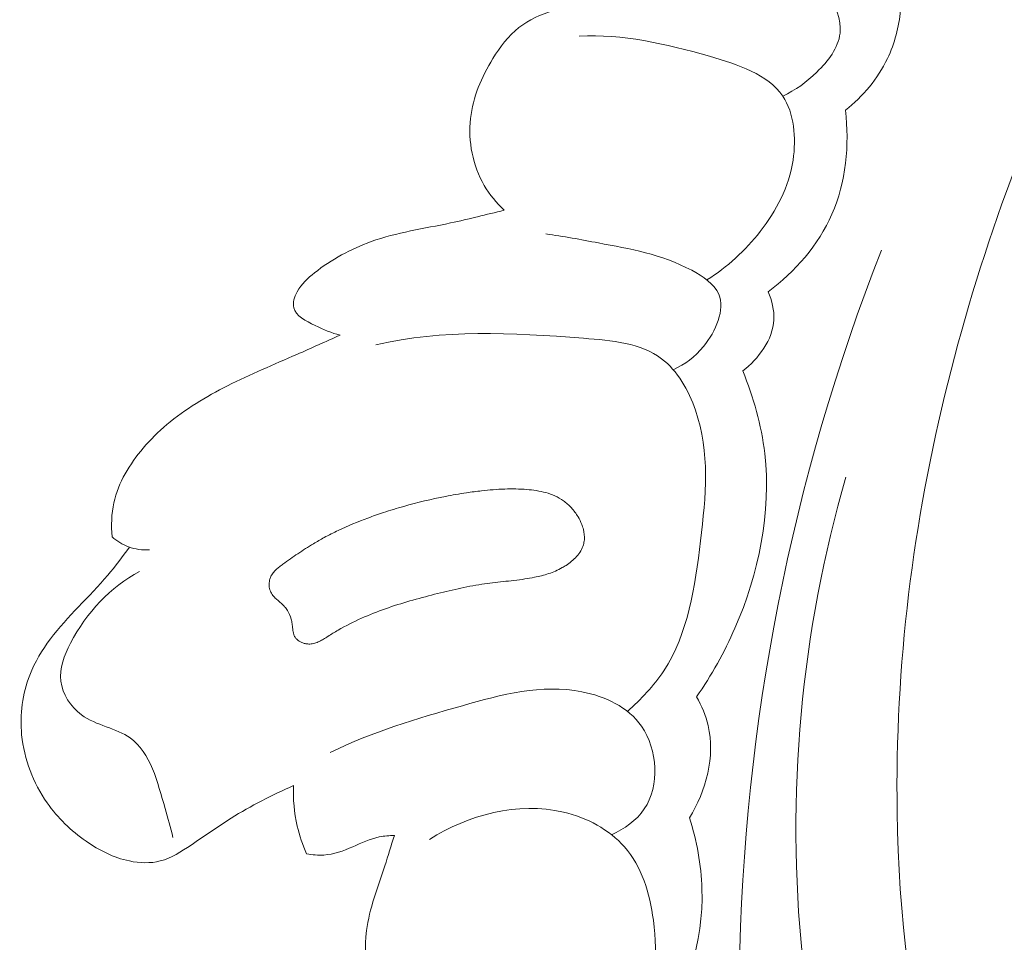
# Model space of a CAD drawing. Units: centimetres. Extents: x 793 to 1117, y -191 to 62.
# Drawn here: x 976 to 979, y -79 to -76 of the extents above; entities that cross this region are included whole.
import ezdxf

# ---------------------------------------------------------------- set-up
doc = ezdxf.new("R2010")
doc.units = ezdxf.units.CM
doc.header["$MEASUREMENT"] = 0
doc.layers.add('layer 1', color=7, linetype='Continuous')

msp = doc.modelspace()

# ---------------------------------------------------------------- linework, layer by layer
at = {"layer": 'layer 1', "color": 250, "lineweight": 20}
for points, knots in [([(979.91293, -80.57736), (979.68043, -80.43372), (979.46111, -80.25552), (979.29135, -80.04284), (979.29135, -80.04284), (978.91027, -79.56561), (978.7781, -78.91477), (978.76829, -78.286), (978.76829, -78.286), (978.75407, -77.37899), (978.99428, -76.5178), (979.37911, -75.72724), (979.37911, -75.72724), (979.62651, -75.21899), (979.93361, -74.73997), (980.29716, -74.31055)], [0, 0, 0, 0, 0.2, 0.2, 0.2, 0.2, 0.4, 0.4, 0.4, 0.4, 0.6, 0.6, 0.6, 0.6, 1, 1, 1, 1]), ([(978.41547, -76.07804), (978.45468, -76.0602), (978.48881, -76.03502), (978.52083, -76.00391), (978.52083, -76.00391), (978.55531, -75.97027), (978.58712, -75.92964), (978.59209, -75.8843), (978.59209, -75.8843), (978.59669, -75.84173), (978.57768, -75.79504), (978.55273, -75.75881)], [0, 0, 0, 0, 0.25, 0.25, 0.25, 0.25, 0.5, 0.5, 0.5, 0.5, 1, 1, 1, 1]), ([(977.70821, -75.81516), (977.67035, -75.8257), (977.6334, -75.84276), (977.6027, -75.86693), (977.6027, -75.86693), (977.56985, -75.89272), (977.54431, -75.92657), (977.52204, -75.96257), (977.52204, -75.96257), (977.48708, -76.01922), (977.46064, -76.08119), (977.45341, -76.14727), (977.45341, -76.14727), (977.44569, -76.21741), (977.45981, -76.29216), (977.49551, -76.3534), (977.49551, -76.3534), (977.51213, -76.38192), (977.53337, -76.40758), (977.55749, -76.43002)], [0, 0, 0, 0, 0.1666667, 0.1666667, 0.1666667, 0.1666667, 0.3333333, 0.3333333, 0.3333333, 0.3333333, 0.5, 0.5, 0.5, 0.5, 0.6666667, 0.6666667, 0.6666667, 0.6666667, 1, 1, 1, 1]), ([(978.77877, -75.81339), (978.77377, -75.86464), (978.7607, -75.91571), (978.73837, -75.96241), (978.73837, -75.96241), (978.70875, -76.02458), (978.66254, -76.0791), (978.60887, -76.12154)], [0, 0, 0, 0, 0.3333333, 0.3333333, 0.3333333, 0.3333333, 1, 1, 1, 1]), ([(978.18188, -76.64475), (978.24467, -76.60557), (978.30047, -76.55417), (978.3463, -76.49556), (978.3463, -76.49556), (978.39623, -76.43165), (978.4345, -76.35911), (978.44728, -76.27557), (978.44728, -76.27557), (978.45775, -76.20694), (978.45103, -76.13095), (978.41547, -76.07804), (978.41547, -76.07804), (978.37004, -76.01042), (978.27755, -75.98061), (978.18971, -75.95542), (978.18971, -75.95542), (978.05059, -75.91546), (977.92329, -75.88718), (977.78823, -75.89297)], [0, 0, 0, 0, 0.1666667, 0.1666667, 0.1666667, 0.1666667, 0.3333333, 0.3333333, 0.3333333, 0.3333333, 0.5, 0.5, 0.5, 0.5, 0.6666667, 0.6666667, 0.6666667, 0.6666667, 1, 1, 1, 1]), ([(978.60887, -76.12154), (978.62138, -76.22893), (978.61088, -76.34305), (978.56719, -76.44238), (978.56719, -76.44238), (978.52534, -76.53769), (978.45317, -76.61941), (978.3707, -76.68142)], [0, 0, 0, 0, 0.3333333, 0.3333333, 0.3333333, 0.3333333, 1, 1, 1, 1]), ([(977.55749, -76.43002), (977.50235, -76.44313), (977.44759, -76.45754), (977.39199, -76.46928), (977.39199, -76.46928), (977.30974, -76.48671), (977.2259, -76.49835), (977.1469, -76.52663), (977.1469, -76.52663), (977.08426, -76.54911), (977.02475, -76.5821), (976.97258, -76.62291), (976.97258, -76.62291), (976.95172, -76.63926), (976.93201, -76.6569), (976.91885, -76.6816), (976.91885, -76.6816), (976.91064, -76.69712), (976.90493, -76.71546), (976.90833, -76.73035), (976.90833, -76.73035), (976.91407, -76.75578), (976.94616, -76.7715), (976.97405, -76.78497), (976.97405, -76.78497), (977.00124, -76.79803), (977.02466, -76.80894), (977.05165, -76.8149)], [0, 0, 0, 0, 0.125, 0.125, 0.125, 0.125, 0.25, 0.25, 0.25, 0.25, 0.375, 0.375, 0.375, 0.375, 0.5, 0.5, 0.5, 0.5, 0.625, 0.625, 0.625, 0.625, 0.75, 0.75, 0.75, 0.75, 1, 1, 1, 1]), ([(978.07821, -76.92169), (978.11394, -76.90508), (978.14482, -76.88231), (978.17142, -76.84954), (978.17142, -76.84954), (978.20939, -76.80306), (978.23868, -76.73658), (978.2183, -76.68871), (978.2183, -76.68871), (978.20494, -76.65727), (978.17008, -76.63386), (978.13512, -76.61516), (978.13512, -76.61516), (978.04041, -76.56468), (977.94485, -76.54881), (977.84723, -76.5307), (977.84723, -76.5307), (977.79363, -76.52073), (977.73944, -76.51005), (977.6851, -76.50317)], [0, 0, 0, 0, 0.1666667, 0.1666667, 0.1666667, 0.1666667, 0.3333333, 0.3333333, 0.3333333, 0.3333333, 0.5, 0.5, 0.5, 0.5, 0.6666667, 0.6666667, 0.6666667, 0.6666667, 1, 1, 1, 1]), ([(981.69871, -81.75177), (981.73584, -81.81411), (981.76571, -81.88435), (981.77512, -81.95522), (981.77512, -81.95522), (981.80086, -82.14818), (981.67492, -82.3452), (981.51442, -82.48213), (981.51442, -82.48213), (981.27691, -82.68465), (980.96383, -82.75554), (980.67322, -82.71449), (980.67322, -82.71449), (980.49486, -82.68931), (980.32499, -82.62192), (980.16427, -82.53796), (980.16427, -82.53796), (979.67043, -82.27995), (979.2642, -81.86531), (978.96386, -81.39451), (978.96386, -81.39451), (978.70951, -80.99582), (978.53101, -80.55692), (978.42157, -80.10341), (978.42157, -80.10341), (978.31735, -79.67127), (978.27574, -79.22585), (978.28211, -78.7805), (978.28211, -78.7805), (978.29273, -78.01823), (978.44369, -77.25628), (978.71972, -76.55262)], [0, 0, 0, 0, 0.1111111, 0.1111111, 0.1111111, 0.1111111, 0.2222222, 0.2222222, 0.2222222, 0.2222222, 0.3333333, 0.3333333, 0.3333333, 0.3333333, 0.4444444, 0.4444444, 0.4444444, 0.4444444, 0.5555556, 0.5555556, 0.5555556, 0.5555556, 0.6666667, 0.6666667, 0.6666667, 0.6666667, 0.7777778, 0.7777778, 0.7777778, 0.7777778, 1, 1, 1, 1]), ([(978.3707, -76.68142), (978.382, -76.70849), (978.38959, -76.73825), (978.38812, -76.76745), (978.38812, -76.76745), (978.38495, -76.82909), (978.34127, -76.88785), (978.29228, -76.92505)], [0, 0, 0, 0, 0.3333333, 0.3333333, 0.3333333, 0.3333333, 1, 1, 1, 1]), ([(977.93666, -77.97472), (977.97872, -77.93797), (978.01816, -77.89629), (978.04859, -77.84991), (978.04859, -77.84991), (978.12428, -77.73488), (978.14508, -77.59093), (978.16222, -77.44895), (978.16222, -77.44895), (978.17872, -77.31204), (978.19185, -77.1772), (978.14654, -77.04633), (978.14654, -77.04633), (978.1253, -76.98503), (978.09121, -76.92466), (978.04236, -76.88778), (978.04236, -76.88778), (977.97821, -76.83931), (977.88874, -76.83143), (977.80161, -76.8246), (977.80161, -76.8246), (977.57717, -76.80703), (977.36926, -76.79668), (977.16188, -76.84515)], [0, 0, 0, 0, 0.1428571, 0.1428571, 0.1428571, 0.1428571, 0.2857143, 0.2857143, 0.2857143, 0.2857143, 0.4285714, 0.4285714, 0.4285714, 0.4285714, 0.5714286, 0.5714286, 0.5714286, 0.5714286, 0.7142857, 0.7142857, 0.7142857, 0.7142857, 1, 1, 1, 1]), ([(977.05165, -76.8149), (977.0072, -76.83462), (976.96288, -76.85483), (976.9184, -76.87442), (976.9184, -76.87442), (976.84685, -76.90581), (976.77481, -76.93555), (976.70476, -76.97088), (976.70476, -76.97088), (976.63833, -77.00446), (976.5739, -77.04299), (976.51741, -77.0907), (976.51741, -77.0907), (976.49136, -77.11278), (976.46705, -77.13671), (976.44468, -77.16302), (976.44468, -77.16302), (976.40291, -77.21213), (976.36808, -77.26926), (976.35434, -77.33182), (976.35434, -77.33182), (976.34673, -77.36602), (976.34554, -77.40188), (976.34865, -77.43677)], [0, 0, 0, 0, 0.1428571, 0.1428571, 0.1428571, 0.1428571, 0.2857143, 0.2857143, 0.2857143, 0.2857143, 0.4285714, 0.4285714, 0.4285714, 0.4285714, 0.5714286, 0.5714286, 0.5714286, 0.5714286, 0.7142857, 0.7142857, 0.7142857, 0.7142857, 1, 1, 1, 1]), ([(978.29228, -76.92505), (978.32562, -77.00633), (978.3497, -77.09208), (978.35994, -77.17938), (978.35994, -77.17938), (978.38113, -77.36137), (978.34165, -77.5499), (978.26834, -77.7181), (978.26834, -77.7181), (978.23563, -77.79293), (978.19628, -77.86375), (978.14988, -77.93014)], [0, 0, 0, 0, 0.25, 0.25, 0.25, 0.25, 0.5, 0.5, 0.5, 0.5, 1, 1, 1, 1]), ([(980.30449, -80.65085), (980.27682, -80.6809), (980.24515, -80.70862), (980.21022, -80.72927), (980.21022, -80.72927), (980.09499, -80.79703), (979.94408, -80.78589), (979.80424, -80.75486), (979.80424, -80.75486), (979.60697, -80.71114), (979.43169, -80.62819), (979.28315, -80.50903), (979.28315, -80.50903), (979.13985, -80.39404), (979.02148, -80.24536), (978.92126, -80.08708), (978.92126, -80.08708), (978.66353, -79.68034), (978.52545, -79.21025), (978.47646, -78.73384), (978.47646, -78.73384), (978.42516, -78.23441), (978.47176, -77.72788), (978.61026, -77.25274)], [0, 0, 0, 0, 0.1428571, 0.1428571, 0.1428571, 0.1428571, 0.2857143, 0.2857143, 0.2857143, 0.2857143, 0.4285714, 0.4285714, 0.4285714, 0.4285714, 0.5714286, 0.5714286, 0.5714286, 0.5714286, 0.7142857, 0.7142857, 0.7142857, 0.7142857, 1, 1, 1, 1]), ([(977.3427, -77.61387), (977.36659, -77.60783), (977.39058, -77.60198), (977.41478, -77.59668), (977.41478, -77.59668), (977.43892, -77.59145), (977.46333, -77.58669), (977.48781, -77.58299), (977.48781, -77.58299), (977.49872, -77.58131), (977.50964, -77.57977), (977.52066, -77.57844), (977.52066, -77.57844), (977.53168, -77.5771), (977.54258, -77.57592), (977.55362, -77.57472), (977.55362, -77.57472), (977.57598, -77.57229), (977.59841, -77.56992), (977.62066, -77.56665), (977.62066, -77.56665), (977.63067, -77.56516), (977.64051, -77.56354), (977.65038, -77.56157), (977.65038, -77.56157), (977.65775, -77.56006), (977.66509, -77.55841), (977.67234, -77.55655), (977.67234, -77.55655), (977.68698, -77.55283), (977.70149, -77.54812), (977.7154, -77.54207), (977.7154, -77.54207), (977.72248, -77.53895), (977.72946, -77.53549), (977.73617, -77.53171), (977.73617, -77.53171), (977.74003, -77.52951), (977.74386, -77.52716), (977.74762, -77.52476), (977.74762, -77.52476), (977.75353, -77.52087), (977.75948, -77.51661), (977.76495, -77.51199), (977.76495, -77.51199), (977.77043, -77.50751), (977.77565, -77.50257), (977.78045, -77.49718), (977.78045, -77.49718), (977.78512, -77.49195), (977.78933, -77.48635), (977.7929, -77.48026), (977.7929, -77.48026), (977.79641, -77.47425), (977.7993, -77.4679), (977.80124, -77.4613), (977.80124, -77.4613), (977.80265, -77.4562), (977.80369, -77.45094), (977.80409, -77.44568), (977.80409, -77.44568), (977.80487, -77.43503), (977.8037, -77.42428), (977.80116, -77.41384), (977.80116, -77.41384), (977.79984, -77.40852), (977.79817, -77.40331), (977.79617, -77.39822), (977.79617, -77.39822), (977.79299, -77.39007), (977.78914, -77.3823), (977.78461, -77.37475), (977.78461, -77.37475), (977.77874, -77.36502), (977.77187, -77.35592), (977.76423, -77.34749), (977.76423, -77.34749), (977.76035, -77.34335), (977.75635, -77.33937), (977.75217, -77.33563), (977.75217, -77.33563), (977.74816, -77.33215), (977.74403, -77.32883), (977.73971, -77.32574), (977.73971, -77.32574), (977.73148, -77.31988), (977.72263, -77.31481), (977.71333, -77.31065), (977.71333, -77.31065), (977.70431, -77.30646), (977.69476, -77.30312), (977.68522, -77.30041), (977.68522, -77.30041), (977.67562, -77.29779), (977.66595, -77.29575), (977.65613, -77.29422), (977.65613, -77.29422), (977.64645, -77.29268), (977.63668, -77.29158), (977.62689, -77.29083), (977.62689, -77.29083), (977.6042, -77.28896), (977.58148, -77.28858), (977.55869, -77.28929), (977.55869, -77.28929), (977.53492, -77.29012), (977.51108, -77.29217), (977.4874, -77.29484), (977.4874, -77.29484), (977.47195, -77.29667), (977.45652, -77.29864), (977.44107, -77.30097), (977.44107, -77.30097), (977.41931, -77.30425), (977.39762, -77.30795), (977.37597, -77.31207), (977.37597, -77.31207), (977.33271, -77.32046), (977.28989, -77.33071), (977.24767, -77.3428), (977.24767, -77.3428), (977.22654, -77.34871), (977.20556, -77.35524), (977.1847, -77.36212), (977.1847, -77.36212), (977.1687, -77.36744), (977.15279, -77.37297), (977.137, -77.37884), (977.137, -77.37884), (977.10603, -77.39028), (977.07556, -77.40287), (977.04579, -77.41701), (977.04579, -77.41701), (977.03107, -77.42396), (977.0164, -77.43132), (977.00206, -77.43907), (977.00206, -77.43907), (976.99093, -77.44513), (976.9799, -77.45139), (976.96904, -77.45791), (976.96904, -77.45791), (976.95275, -77.46769), (976.9369, -77.47805), (976.92116, -77.48876), (976.92116, -77.48876), (976.90568, -77.4993), (976.89032, -77.51017), (976.87506, -77.52125), (976.87506, -77.52125), (976.87154, -77.52383), (976.86788, -77.52644), (976.86444, -77.52909), (976.86444, -77.52909), (976.86088, -77.5319), (976.85739, -77.53477), (976.85415, -77.53782), (976.85415, -77.53782), (976.85084, -77.54095), (976.84769, -77.54421), (976.84494, -77.54776), (976.84494, -77.54776), (976.84213, -77.5514), (976.83963, -77.55529), (976.83773, -77.55938), (976.83773, -77.55938), (976.83622, -77.56264), (976.83503, -77.56614), (976.8342, -77.56967), (976.8342, -77.56967), (976.83279, -77.57541), (976.83227, -77.58132), (976.83274, -77.58725), (976.83274, -77.58725), (976.83311, -77.59298), (976.83435, -77.59873), (976.83661, -77.60415), (976.83661, -77.60415), (976.83848, -77.60876), (976.84118, -77.61312), (976.84426, -77.61714), (976.84426, -77.61714), (976.84732, -77.62103), (976.85077, -77.62458), (976.85434, -77.62797), (976.85434, -77.62797), (976.85742, -77.63086), (976.8607, -77.63365), (976.86384, -77.63645), (976.86384, -77.63645), (976.86759, -77.63961), (976.8712, -77.64278), (976.87477, -77.64618), (976.87477, -77.64618), (976.87665, -77.648), (976.87854, -77.64997), (976.88037, -77.65202), (976.88037, -77.65202), (976.88353, -77.65561), (976.8864, -77.65959), (976.88892, -77.66369), (976.88892, -77.66369), (976.8941, -77.67186), (976.89782, -77.68094), (976.90051, -77.69022), (976.90051, -77.69022), (976.90183, -77.69504), (976.90282, -77.69997), (976.90359, -77.70487), (976.90359, -77.70487), (976.90396, -77.70717), (976.90424, -77.70942), (976.90447, -77.71174), (976.90447, -77.71174), (976.90478, -77.71477), (976.90504, -77.71787), (976.90543, -77.72096), (976.90543, -77.72096), (976.90575, -77.72398), (976.9062, -77.72699), (976.9068, -77.72998), (976.9068, -77.72998), (976.90733, -77.73304), (976.90815, -77.73608), (976.90925, -77.73907), (976.90925, -77.73907), (976.91034, -77.74207), (976.91186, -77.74501), (976.91376, -77.74762), (976.91376, -77.74762), (976.91568, -77.75037), (976.91806, -77.75285), (976.92061, -77.75494), (976.92061, -77.75494), (976.92324, -77.7571), (976.92611, -77.75894), (976.92909, -77.76049), (976.92909, -77.76049), (976.93209, -77.76217), (976.93525, -77.76348), (976.93851, -77.76449), (976.93851, -77.76449), (976.9417, -77.76544), (976.94501, -77.76622), (976.94828, -77.76673), (976.94828, -77.76673), (976.95277, -77.7673), (976.95735, -77.76743), (976.96178, -77.76693), (976.96178, -77.76693), (976.96693, -77.76649), (976.97191, -77.76528), (976.97675, -77.76359), (976.97675, -77.76359), (976.9816, -77.7619), (976.98625, -77.75981), (976.99072, -77.75746), (976.99072, -77.75746), (976.99514, -77.75518), (976.99944, -77.75257), (977.0038, -77.74987), (977.0038, -77.74987), (977.00584, -77.74854), (977.00796, -77.74727), (977.01006, -77.74586), (977.01006, -77.74586), (977.01131, -77.74506), (977.01256, -77.74426), (977.01375, -77.74354), (977.01375, -77.74354), (977.02417, -77.73693), (977.03462, -77.7306), (977.04525, -77.72454), (977.04525, -77.72454), (977.0687, -77.71106), (977.09288, -77.69892), (977.11748, -77.68786), (977.11748, -77.68786), (977.14169, -77.677), (977.16645, -77.6672), (977.19149, -77.65837), (977.19149, -77.65837), (977.24099, -77.64078), (977.29174, -77.6268), (977.3427, -77.61387)], [0, 0, 0, 0, 0.0138889, 0.0138889, 0.0138889, 0.0138889, 0.0277778, 0.0277778, 0.0277778, 0.0277778, 0.0416667, 0.0416667, 0.0416667, 0.0416667, 0.0555556, 0.0555556, 0.0555556, 0.0555556, 0.0694444, 0.0694444, 0.0694444, 0.0694444, 0.0833333, 0.0833333, 0.0833333, 0.0833333, 0.0972222, 0.0972222, 0.0972222, 0.0972222, 0.1111111, 0.1111111, 0.1111111, 0.1111111, 0.125, 0.125, 0.125, 0.125, 0.1388889, 0.1388889, 0.1388889, 0.1388889, 0.1527778, 0.1527778, 0.1527778, 0.1527778, 0.1666667, 0.1666667, 0.1666667, 0.1666667, 0.1805556, 0.1805556, 0.1805556, 0.1805556, 0.1944444, 0.1944444, 0.1944444, 0.1944444, 0.2083333, 0.2083333, 0.2083333, 0.2083333, 0.2222222, 0.2222222, 0.2222222, 0.2222222, 0.2361111, 0.2361111, 0.2361111, 0.2361111, 0.25, 0.25, 0.25, 0.25, 0.2638889, 0.2638889, 0.2638889, 0.2638889, 0.2777778, 0.2777778, 0.2777778, 0.2777778, 0.2916667, 0.2916667, 0.2916667, 0.2916667, 0.3055556, 0.3055556, 0.3055556, 0.3055556, 0.3194444, 0.3194444, 0.3194444, 0.3194444, 0.3333333, 0.3333333, 0.3333333, 0.3333333, 0.3472222, 0.3472222, 0.3472222, 0.3472222, 0.3611111, 0.3611111, 0.3611111, 0.3611111, 0.375, 0.375, 0.375, 0.375, 0.3888889, 0.3888889, 0.3888889, 0.3888889, 0.4027778, 0.4027778, 0.4027778, 0.4027778, 0.4166667, 0.4166667, 0.4166667, 0.4166667, 0.4305556, 0.4305556, 0.4305556, 0.4305556, 0.4444444, 0.4444444, 0.4444444, 0.4444444, 0.4583333, 0.4583333, 0.4583333, 0.4583333, 0.4722222, 0.4722222, 0.4722222, 0.4722222, 0.4861111, 0.4861111, 0.4861111, 0.4861111, 0.5, 0.5, 0.5, 0.5, 0.5138889, 0.5138889, 0.5138889, 0.5138889, 0.5277778, 0.5277778, 0.5277778, 0.5277778, 0.5416667, 0.5416667, 0.5416667, 0.5416667, 0.5555556, 0.5555556, 0.5555556, 0.5555556, 0.5694444, 0.5694444, 0.5694444, 0.5694444, 0.5833333, 0.5833333, 0.5833333, 0.5833333, 0.5972222, 0.5972222, 0.5972222, 0.5972222, 0.6111111, 0.6111111, 0.6111111, 0.6111111, 0.625, 0.625, 0.625, 0.625, 0.6388889, 0.6388889, 0.6388889, 0.6388889, 0.6527778, 0.6527778, 0.6527778, 0.6527778, 0.6666667, 0.6666667, 0.6666667, 0.6666667, 0.6805556, 0.6805556, 0.6805556, 0.6805556, 0.6944444, 0.6944444, 0.6944444, 0.6944444, 0.7083333, 0.7083333, 0.7083333, 0.7083333, 0.7222222, 0.7222222, 0.7222222, 0.7222222, 0.7361111, 0.7361111, 0.7361111, 0.7361111, 0.75, 0.75, 0.75, 0.75, 0.7638889, 0.7638889, 0.7638889, 0.7638889, 0.7777778, 0.7777778, 0.7777778, 0.7777778, 0.7916667, 0.7916667, 0.7916667, 0.7916667, 0.8055556, 0.8055556, 0.8055556, 0.8055556, 0.8194444, 0.8194444, 0.8194444, 0.8194444, 0.8333333, 0.8333333, 0.8333333, 0.8333333, 0.8472222, 0.8472222, 0.8472222, 0.8472222, 0.8611111, 0.8611111, 0.8611111, 0.8611111, 0.875, 0.875, 0.875, 0.875, 0.8888889, 0.8888889, 0.8888889, 0.8888889, 0.9027778, 0.9027778, 0.9027778, 0.9027778, 0.9166667, 0.9166667, 0.9166667, 0.9166667, 0.9305556, 0.9305556, 0.9305556, 0.9305556, 0.9444444, 0.9444444, 0.9444444, 0.9444444, 0.9583333, 0.9583333, 0.9583333, 0.9583333, 0.9722222, 0.9722222, 0.9722222, 0.9722222, 1, 1, 1, 1]), ([(976.34865, -77.43677), (976.36358, -77.44983), (976.38078, -77.46061), (976.39942, -77.46756), (976.39942, -77.46756), (976.42013, -77.47511), (976.44259, -77.47794), (976.46439, -77.47672)], [0, 0, 0, 0, 0.3333333, 0.3333333, 0.3333333, 0.3333333, 1, 1, 1, 1]), ([(976.40254, -77.46859), (976.38069, -77.49783), (976.35891, -77.52713), (976.33532, -77.55503), (976.33532, -77.55503), (976.2784, -77.62225), (976.21141, -77.68093), (976.1585, -77.75164), (976.1585, -77.75164), (976.13293, -77.78585), (976.11065, -77.82284), (976.095, -77.86269), (976.095, -77.86269), (976.0724, -77.92069), (976.06389, -77.98465), (976.06991, -78.04732), (976.06991, -78.04732), (976.07727, -78.12216), (976.10535, -78.1952), (976.14857, -78.25669), (976.14857, -78.25669), (976.18107, -78.30293), (976.22209, -78.34274), (976.26857, -78.37515), (976.26857, -78.37515), (976.30895, -78.40321), (976.35348, -78.42589), (976.40187, -78.43588), (976.40187, -78.43588), (976.43344, -78.44247), (976.4666, -78.44372), (976.49698, -78.43599), (976.49698, -78.43599), (976.53129, -78.42725), (976.56195, -78.40722), (976.59187, -78.387), (976.59187, -78.387), (976.6336, -78.35871), (976.67366, -78.33028), (976.71565, -78.3041), (976.71565, -78.3041), (976.77666, -78.26607), (976.84163, -78.23289), (976.90758, -78.20336)], [0, 0, 0, 0, 0.0833333, 0.0833333, 0.0833333, 0.0833333, 0.1666667, 0.1666667, 0.1666667, 0.1666667, 0.25, 0.25, 0.25, 0.25, 0.3333333, 0.3333333, 0.3333333, 0.3333333, 0.4166667, 0.4166667, 0.4166667, 0.4166667, 0.5, 0.5, 0.5, 0.5, 0.5833333, 0.5833333, 0.5833333, 0.5833333, 0.6666667, 0.6666667, 0.6666667, 0.6666667, 0.75, 0.75, 0.75, 0.75, 0.8333333, 0.8333333, 0.8333333, 0.8333333, 1, 1, 1, 1]), ([(976.43364, -77.54346), (976.3432, -77.59159), (976.26967, -77.66935), (976.22072, -77.76436), (976.22072, -77.76436), (976.20135, -77.80184), (976.18581, -77.84203), (976.19075, -77.88175), (976.19075, -77.88175), (976.19564, -77.92119), (976.22059, -77.9602), (976.25399, -77.98501), (976.25399, -77.98501), (976.29991, -78.01913), (976.36179, -78.02641), (976.40459, -78.05672), (976.40459, -78.05672), (976.4669, -78.10087), (976.48899, -78.19392), (976.51196, -78.27375), (976.51196, -78.27375), (976.5208, -78.30448), (976.52982, -78.3332), (976.53626, -78.36346)], [0, 0, 0, 0, 0.1428571, 0.1428571, 0.1428571, 0.1428571, 0.2857143, 0.2857143, 0.2857143, 0.2857143, 0.4285714, 0.4285714, 0.4285714, 0.4285714, 0.5714286, 0.5714286, 0.5714286, 0.5714286, 0.7142857, 0.7142857, 0.7142857, 0.7142857, 1, 1, 1, 1]), ([(977.88796, -78.35498), (977.92701, -78.33701), (977.96493, -78.31135), (977.98899, -78.27534), (977.98899, -78.27534), (978.03658, -78.20431), (978.03039, -78.09283), (977.98032, -78.02074), (977.98032, -78.02074), (977.93896, -77.96095), (977.8675, -77.92831), (977.79663, -77.91434), (977.79663, -77.91434), (977.67204, -77.88992), (977.5489, -77.92313), (977.42822, -77.95723), (977.42822, -77.95723), (977.28724, -77.997), (977.14982, -78.03787), (977.02077, -78.10178)], [0, 0, 0, 0, 0.1666667, 0.1666667, 0.1666667, 0.1666667, 0.3333333, 0.3333333, 0.3333333, 0.3333333, 0.5, 0.5, 0.5, 0.5, 0.6666667, 0.6666667, 0.6666667, 0.6666667, 1, 1, 1, 1]), ([(978.14988, -77.93014), (978.16555, -77.95793), (978.17839, -77.98758), (978.18572, -78.01865), (978.18572, -78.01865), (978.20804, -78.11353), (978.17907, -78.22096), (978.12816, -78.30281)], [0, 0, 0, 0, 0.3333333, 0.3333333, 0.3333333, 0.3333333, 1, 1, 1, 1]), ([(976.90758, -78.20336), (976.90606, -78.24504), (976.90996, -78.28724), (976.91948, -78.32823), (976.91948, -78.32823), (976.9263, -78.35765), (976.93604, -78.38642), (976.94825, -78.41394)], [0, 0, 0, 0, 0.3333333, 0.3333333, 0.3333333, 0.3333333, 1, 1, 1, 1]), ([(977.85891, -79.03612), (977.89913, -79.00831), (977.9364, -78.97368), (977.9633, -78.93317), (977.9633, -78.93317), (978.02186, -78.84534), (978.03155, -78.72983), (978.01692, -78.61879), (978.01692, -78.61879), (978.00587, -78.53452), (977.98067, -78.45283), (977.92761, -78.39247), (977.92761, -78.39247), (977.88072, -78.33901), (977.81201, -78.30231), (977.7402, -78.28533), (977.7402, -78.28533), (977.59883, -78.25186), (977.44511, -78.29454), (977.32649, -78.3693)], [0, 0, 0, 0, 0.1666667, 0.1666667, 0.1666667, 0.1666667, 0.3333333, 0.3333333, 0.3333333, 0.3333333, 0.5, 0.5, 0.5, 0.5, 0.6666667, 0.6666667, 0.6666667, 0.6666667, 1, 1, 1, 1]), ([(978.12816, -78.30281), (978.15041, -78.37375), (978.16449, -78.44759), (978.16659, -78.52202), (978.16659, -78.52202), (978.17124, -78.68503), (978.11875, -78.85099), (978.03439, -78.98852)], [0, 0, 0, 0, 0.3333333, 0.3333333, 0.3333333, 0.3333333, 1, 1, 1, 1]), ([(976.94825, -78.41394), (976.96565, -78.41728), (976.98359, -78.41876), (977.00105, -78.4176), (977.00105, -78.4176), (977.03192, -78.41543), (977.06142, -78.40475), (977.09015, -78.39245), (977.09015, -78.39245), (977.11738, -78.38077), (977.14374, -78.36778), (977.17227, -78.36178), (977.17227, -78.36178), (977.18741, -78.3587), (977.20309, -78.35755), (977.21862, -78.35742)], [0, 0, 0, 0, 0.2, 0.2, 0.2, 0.2, 0.4, 0.4, 0.4, 0.4, 0.6, 0.6, 0.6, 0.6, 1, 1, 1, 1]), ([(977.21862, -78.35742), (977.20856, -78.38858), (977.19937, -78.41991), (977.18917, -78.45108), (977.18917, -78.45108), (977.16766, -78.51699), (977.14183, -78.58209), (977.13286, -78.65075), (977.13286, -78.65075), (977.11988, -78.74993), (977.14206, -78.85659), (977.19174, -78.94569), (977.19174, -78.94569), (977.227, -79.00912), (977.2761, -79.06365), (977.33242, -79.1077)], [0, 0, 0, 0, 0.2, 0.2, 0.2, 0.2, 0.4, 0.4, 0.4, 0.4, 0.6, 0.6, 0.6, 0.6, 1, 1, 1, 1])]:
    msp.add_open_spline(points, degree=3, knots=knots, dxfattribs=at)

doc.saveas('drawing.dxf')
